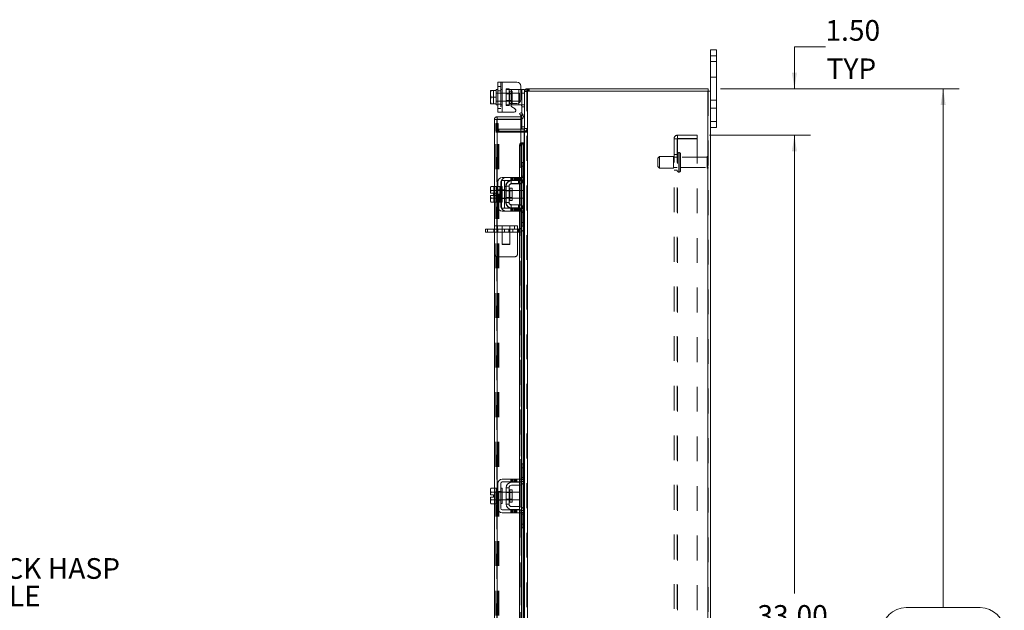
# Model space of a CAD drawing. Units: inches. Extents: x 0.4 to 16.6, y 0.2 to 10.8.
# Drawn here: x 7.3 to 11.2, y 6 to 8.4 of the extents above; entities that cross this region are included whole.
import ezdxf

# ---------------------------------------------------------------- set-up
doc = ezdxf.new("R2010")
doc.units = ezdxf.units.IN
doc.header["$MEASUREMENT"] = 0
doc.linetypes.add('HIDDEN', pattern=[0.075, 0.05, -0.025])
doc.styles.add('SLDTEXTSTYLE0', font='TXT', dxfattribs={"width": 0.7})
doc.dimstyles.new('SLDDIMSTYLE1', dxfattribs={"dimtxt": 0.088867, "dimasz": 0.065, "dimexe": 0, "dimexo": 0.0625, "dimgap": 0.022217, "dimtad": 0, "dimtih": 1, "dimtoh": 1, "dimlfac": 8, "dimrnd": 1e-09, "dimzin": 4, "dimdsep": 46, "dimtxsty": 'SLDTEXTSTYLE0', "dimsah": 1, "dimcen": 0.09, "dimadec": 0, "dimazin": 1, "dimtfac": 1, "dimtmove": 0, "dimatfit": 0, "dimfxl": 1, "dimfrac": 2, "dimtolj": 1, "dimtzin": 12, "dimarcsym": 0})
doc.dimstyles.new('SLDDIMSTYLE4', dxfattribs={"dimtxt": 0.088867, "dimasz": 0.065, "dimexe": 0, "dimexo": 0.0625, "dimgap": 0.022217, "dimtad": 0, "dimtih": 1, "dimtoh": 1, "dimlfac": 8, "dimrnd": 1e-09, "dimzin": 4, "dimdsep": 46, "dimtxsty": 'SLDTEXTSTYLE0', "dimsah": 1, "dimcen": 0.09, "dimadec": 0, "dimazin": 1, "dimtfac": 1, "dimtofl": 0, "dimtmove": 0, "dimatfit": 3, "dimfxl": 1, "dimfrac": 2, "dimtolj": 1, "dimtzin": 12, "dimarcsym": 0})

# ---------------------------------------------------------------- blocks, each defined once
blk = doc.blocks.new('SW_NOTE_4')
at = {"color": 0, "linetype": 'Continuous', "lineweight": 0, "attachment_point": 1, "style": 'SLDTEXTSTYLE0'}
for s, insert, char_height in [('PADLOCK HASP', (0.0221, 0.0359), 0.083333), ('& STAPLE', (0.0221, -0.0752), 0.08333)]:
    blk.add_mtext(s, dxfattribs=dict(at, insert=insert, char_height=char_height))
blk = doc.blocks.new('_D_15')
at = {"color": 7, "linetype": 'Continuous', "lineweight": 0}
for p, q in [((10.0443, 7.8947), (10.4514, 7.8947)), ((10.3864, 7.8947), (10.3864, 6.0473)), ((10.3864, 3.7697), (10.3864, 5.7378)), ((10.0443, 3.7697), (10.4514, 3.7697))]:
    blk.add_line(p, q, dxfattribs=at)
for points in [[(10.3864, 7.8947), (10.3764, 7.8297), (10.3964, 7.8297)], [(10.3864, 3.7697), (10.3964, 3.8347), (10.3764, 3.8347)]]:
    blk.add_solid(points, dxfattribs=at)
at = {"color": 7, "linetype": 'Continuous', "lineweight": 0, "char_height": 0.08333, "attachment_point": 1, "style": 'SLDTEXTSTYLE0'}
for s, insert in [('33.00', (10.2371, 6)), ('BACK PANEL', (10.0474, 5.8452))]:
    blk.add_mtext(s, dxfattribs=dict(at, insert=insert))
blk = doc.blocks.new('_D_16')
at = {"color": 7, "linetype": 'Continuous', "lineweight": 0}
for p, q in [((10.5114, 8.2516), (10.3864, 8.2516)), ((10.3864, 8.2516), (10.3864, 8.0822)), ((10.0886, 8.0822), (10.4514, 8.0822)), ((10.0443, 7.8947), (10.4514, 7.8947)), ((10.3864, 7.8947), (10.3864, 7.7697))]:
    blk.add_line(p, q, dxfattribs=at)
for points in [[(10.3864, 8.0822), (10.3964, 8.1472), (10.3764, 8.1472)], [(10.3864, 7.8947), (10.3764, 7.8297), (10.3964, 7.8297)]]:
    blk.add_solid(points, dxfattribs=at)
at = {"color": 7, "linetype": 'Continuous', "lineweight": 0, "char_height": 0.08333, "attachment_point": 1, "style": 'SLDTEXTSTYLE0'}
for s, insert in [('1.50', (10.5114, 8.359)), ('TYP', (10.516, 8.2042))]:
    blk.add_mtext(s, dxfattribs=dict(at, insert=insert))
blk = doc.blocks.new('_D_17')
at = {"color": 7, "linetype": 'Continuous', "lineweight": 0}
for p, q in [((10.0886, 8.0822), (11.0514, 8.0822)), ((10.9864, 8.0822), (10.9864, 5.99)), ((10.8371, 5.99), (11.1357, 5.99)), ((11.1357, 5.7951), (10.8371, 5.7951)), ((10.9864, 3.5822), (10.9864, 5.7951)), ((10.0886, 3.5822), (11.0514, 3.5822))]:
    blk.add_line(p, q, dxfattribs=at)
for centre, start, end in [((10.8371, 5.8926), 90, 270), ((11.1357, 5.8926), 270, 90)]:
    blk.add_arc(centre, 0.0975, start, end, dxfattribs=at)
for points in [[(10.9864, 8.0822), (10.9764, 8.0172), (10.9964, 8.0172)], [(10.9864, 3.5822), (10.9964, 3.6472), (10.9764, 3.6472)]]:
    blk.add_solid(points, dxfattribs=at)
at = {"color": 7, "linetype": 'Continuous', "lineweight": 0, "insert": (10.8371, 5.9226), "char_height": 0.08333, "attachment_point": 1, "style": 'SLDTEXTSTYLE0'}
blk.add_mtext('36.00', dxfattribs=at)

msp = doc.modelspace()

# ---------------------------------------------------------------- linework, layer by layer
at = {"color": 7, "linetype": 'Continuous', "lineweight": 15}
for p, q in [((10.0479, 8.2147), (10.0479, 8.2385)), ((10.0479, 8.2385), (10.0714, 8.2385)), ((10.0714, 8.2385), (10.0714, 8.2147)), ((10.0714, 8.2147), (10.0479, 8.2147)), ((10.0479, 8.0729), (10.0479, 8.2147)), ((10.0714, 7.9497), (10.0714, 8.2147)), ((9.1898, 7.9873), (9.1898, 8.1086)), ((9.1898, 8.1086), (9.2079, 8.1086)), ((9.2079, 8.1086), (9.2079, 7.9873)), ((9.2079, 8.1086), (9.2667, 8.1086)), ((9.1622, 8.0753), (9.1598, 8.0628)), ((9.16, 8.0753), (9.1598, 8.0749)), ((9.1598, 8.0749), (9.1598, 8.0628)), ((9.16, 8.0753), (9.1622, 8.0753)), ((9.1835, 8.0753), (9.1622, 8.0753)), ((9.1622, 8.0753), (9.1622, 8.0753)), ((9.1622, 8.0753), (9.1835, 8.0753)), ((9.1898, 8.0792), (9.1835, 8.0792)), ((9.1835, 8.0792), (9.1835, 8.0753)), ((9.1835, 8.0747), (9.1835, 8.0753)), ((9.1835, 8.0753), (9.1835, 8.0753)), ((9.1835, 8.0747), (9.1835, 8.0212)), ((9.2823, 8.0929), (9.2823, 8.0382)), ((9.2823, 8.0792), (9.286, 8.0792)), ((9.286, 8.0642), (9.286, 8.0792)), ((9.286, 8.0792), (9.2979, 8.0792)), ((9.2979, 8.0642), (9.286, 8.0642)), ((9.286, 7.986), (9.286, 8.0642)), ((9.2979, 8.0792), (9.2979, 8.0729)), ((9.2979, 8.0729), (9.2979, 7.7835)), ((9.2979, 8.0729), (9.3089, 8.0729)), ((9.3073, 8.0729), (9.3073, 8.0822)), ((9.3073, 8.0822), (10.0386, 8.0822)), ((10.037, 8.0729), (9.3089, 8.0729)), ((9.3089, 8.0729), (9.3089, 3.5916)), ((10.037, 8.0729), (10.037, 3.5916)), ((10.037, 8.0729), (10.0479, 8.0729)), ((10.0386, 8.0729), (10.0386, 8.0822)), ((10.0479, 8.0729), (10.0479, 3.5916)), ((9.1598, 8.0604), (9.1598, 8.0628)), ((9.1598, 8.0604), (9.1622, 8.0479)), ((9.1598, 8.0604), (9.1598, 8.0355)), ((9.1622, 8.0479), (9.1598, 8.0355)), ((9.1598, 8.033), (9.1598, 8.0355)), ((9.1598, 8.033), (9.1622, 8.0206)), ((9.1598, 8.033), (9.1598, 8.021)), ((9.1622, 8.0479), (9.1835, 8.0479)), ((9.1835, 8.0479), (9.1835, 8.0485)), ((9.1835, 8.0474), (9.1835, 8.0479)), ((9.2748, 8.0167), (9.2748, 8.0248)), ((9.16, 8.0206), (9.1598, 8.021)), ((9.1622, 8.0206), (9.16, 8.0206)), ((9.1622, 8.0206), (9.1835, 8.0206)), ((9.1622, 8.0206), (9.1622, 8.0206)), ((9.1835, 8.0206), (9.1622, 8.0206)), ((9.1835, 8.0206), (9.1835, 8.0212)), ((9.1835, 8.0206), (9.1835, 8.0206)), ((9.1835, 8.0206), (9.1835, 8.0167)), ((9.1835, 8.0167), (9.1898, 8.0167)), ((9.2079, 7.9873), (9.1898, 7.9873)), ((9.2079, 7.9873), (9.2553, 7.9873)), ((9.2454, 8.0167), (9.2429, 8.0167)), ((9.2454, 8.0208), (9.2454, 8.0167)), ((9.2454, 8.0167), (9.2748, 8.0167)), ((9.2591, 8.0013), (9.2465, 8.0086)), ((9.2503, 8.0226), (9.2667, 8.0226)), ((9.2832, 8.0167), (9.2748, 8.0167)), ((9.2776, 7.982), (9.2857, 7.9867)), ((9.2857, 7.9867), (9.2918, 7.9761)), ((9.1854, 7.958), (9.176, 7.958)), ((9.176, 7.688), (9.176, 7.958)), ((9.187, 7.969), (9.187, 7.9596)), ((9.187, 7.969), (9.2823, 7.969)), ((9.187, 7.9596), (9.2823, 7.9596)), ((9.2823, 7.9579), (9.187, 7.9579)), ((9.187, 7.9579), (9.187, 7.6877)), ((9.2837, 7.9714), (9.2776, 7.982)), ((9.2823, 7.9596), (9.2823, 7.969)), ((9.2823, 7.9579), (9.2823, 7.8641)), ((9.2838, 7.9712), (9.2837, 7.9714)), ((9.2919, 7.9759), (9.2838, 7.9712)), ((9.286, 7.9209), (9.286, 7.9603)), ((9.2918, 7.9761), (9.2919, 7.9759)), ((10.0479, 7.9497), (10.0714, 7.9497)), ((10.0714, 7.9497), (10.0714, 7.926)), ((9.2963, 7.9197), (9.2823, 7.9197)), ((9.2963, 7.9104), (9.2823, 7.9104)), ((9.2823, 7.9064), (9.2963, 7.9064)), ((9.2979, 7.9209), (9.286, 7.9209)), ((9.2963, 7.9197), (9.2963, 7.9104)), ((9.2963, 7.9104), (9.2979, 7.9105)), ((9.2979, 7.9064), (9.2963, 7.9064)), ((9.2963, 7.9064), (9.2963, 7.7852)), ((10.0714, 7.926), (10.0479, 7.926)), ((9.2857, 7.8516), (9.2776, 7.8516)), ((9.2776, 7.8516), (9.2776, 7.7246)), ((9.2838, 7.8641), (9.2823, 7.8641)), ((9.2823, 7.8641), (9.2823, 7.8637)), ((9.2837, 7.8641), (9.2838, 7.8641)), ((9.2838, 7.8641), (9.2919, 7.8641)), ((9.2857, 7.8516), (9.2857, 7.7198)), ((9.2919, 7.8641), (9.2918, 7.8641)), ((9.2918, 7.8641), (9.2918, 7.7852)), ((9.2919, 7.8641), (9.2933, 7.8641)), ((9.2933, 7.7852), (9.2933, 7.8641)), ((9.286, 7.7852), (9.2979, 7.7852)), ((9.286, 7.7702), (9.286, 7.7852)), ((9.286, 7.7227), (9.286, 7.7702)), ((9.2979, 7.7702), (9.286, 7.7702)), ((9.2979, 7.7835), (9.2979, 7.7702)), ((9.2979, 7.7227), (9.2979, 7.7702)), ((9.2667, 7.7246), (9.2079, 7.7246)), ((9.2079, 7.7127), (9.2667, 7.7127)), ((9.2454, 7.7115), (9.2748, 7.7115)), ((9.2667, 7.7127), (9.2667, 7.7246)), ((9.2667, 7.7246), (9.2823, 7.7246)), ((9.2823, 7.7127), (9.2667, 7.7127)), ((9.2776, 7.7127), (9.2776, 7.7118)), ((9.2823, 7.7246), (9.2823, 7.7127)), ((9.2918, 7.707), (9.2918, 7.6059)), ((9.2933, 7.6042), (9.2933, 7.7088)), ((9.2963, 7.7142), (9.2963, 7.5987)), ((9.2979, 7.7227), (9.2979, 7.5902)), ((9.1622, 7.688), (9.1598, 7.6839)), ((9.1622, 7.688), (9.1598, 7.6809)), ((9.1598, 7.6839), (9.1598, 7.6809)), ((9.1598, 7.6794), (9.1598, 7.6809)), ((9.1598, 7.6794), (9.1598, 7.6612)), ((9.1598, 7.6794), (9.1622, 7.6723)), ((9.1622, 7.6722), (9.16, 7.6612)), ((9.1835, 7.688), (9.1622, 7.688)), ((9.1622, 7.6723), (9.1835, 7.6723)), ((9.1622, 7.6722), (9.1622, 7.6723)), ((9.1835, 7.6722), (9.1622, 7.6722)), ((9.1835, 7.6877), (9.1835, 7.688)), ((9.1898, 7.6877), (9.1835, 7.6877)), ((9.1835, 7.6877), (9.1835, 7.6726)), ((9.1835, 7.6723), (9.1835, 7.6726)), ((9.1835, 7.6722), (9.1835, 7.6723)), ((9.1835, 7.6716), (9.1835, 7.6722)), ((9.1835, 7.6716), (9.1835, 7.6413)), ((9.1898, 7.7065), (9.1898, 7.6065)), ((9.2017, 7.6065), (9.2017, 7.7065)), ((9.2079, 7.6877), (9.2017, 7.6877)), ((9.2079, 7.6877), (9.2079, 7.6252)), ((9.2235, 7.6721), (9.2079, 7.6721)), ((9.2235, 7.6896), (9.2235, 7.6234)), ((9.2354, 7.6896), (9.2235, 7.6896)), ((9.2354, 7.6234), (9.2354, 7.6896)), ((9.2475, 7.6814), (9.2379, 7.6814)), ((9.2379, 7.6814), (9.2379, 7.6315)), ((9.2748, 7.6996), (9.2454, 7.6996)), ((9.2475, 7.6315), (9.2475, 7.6814)), ((9.2773, 7.6721), (9.2475, 7.6721)), ((9.2773, 7.6409), (9.2773, 7.6721)), ((9.2776, 7.6998), (9.2776, 7.6132)), ((9.2857, 7.7023), (9.2857, 7.6106)), ((9.1598, 7.6612), (9.16, 7.6612)), ((9.1598, 7.6518), (9.1598, 7.6335)), ((9.16, 7.6518), (9.1598, 7.6518)), ((9.1622, 7.6407), (9.1598, 7.6335)), ((9.1598, 7.6321), (9.1598, 7.6335)), ((9.1598, 7.6321), (9.1622, 7.6249)), ((9.1598, 7.6321), (9.1598, 7.6291)), ((9.1598, 7.6291), (9.1622, 7.6249)), ((9.16, 7.6612), (9.1724, 7.6612)), ((9.16, 7.6518), (9.1622, 7.6407)), ((9.1724, 7.6518), (9.16, 7.6518)), ((9.1622, 7.6407), (9.1835, 7.6407)), ((9.1835, 7.6407), (9.1622, 7.6407)), ((9.1622, 7.6407), (9.1622, 7.6407)), ((9.1724, 7.6612), (9.1724, 7.6518)), ((9.1835, 7.6407), (9.1835, 7.6413)), ((9.1835, 7.6407), (9.1835, 7.6407)), ((9.1835, 7.6404), (9.1835, 7.6407)), ((9.1835, 7.6407), (9.1835, 7.6252)), ((9.2079, 7.6409), (9.2235, 7.6409)), ((9.2379, 7.6315), (9.2475, 7.6315)), ((9.2475, 7.6409), (9.2773, 7.6409)), ((9.1622, 7.6249), (9.1835, 7.6249)), ((9.176, 6.4719), (9.176, 7.6249)), ((9.1835, 7.6252), (9.1898, 7.6252)), ((9.1835, 7.6249), (9.1835, 7.6252)), ((9.187, 7.6252), (9.187, 6.4716)), ((9.2017, 7.6252), (9.2079, 7.6252)), ((9.2667, 7.6002), (9.2079, 7.6002)), ((9.2079, 7.5884), (9.2667, 7.5884)), ((9.2235, 7.6234), (9.2354, 7.6234)), ((9.2454, 7.6134), (9.2748, 7.6134)), ((9.2454, 7.6015), (9.2748, 7.6015)), ((9.2667, 7.5884), (9.2667, 7.6002)), ((9.2667, 7.6002), (9.2823, 7.6002)), ((9.2823, 7.5884), (9.2667, 7.5884)), ((9.2776, 7.6011), (9.2776, 7.6002)), ((9.2776, 7.5884), (9.2776, 6.5084)), ((9.2823, 7.6002), (9.2823, 7.5884)), ((9.2857, 7.5932), (9.2857, 6.5036)), ((9.286, 7.5427), (9.286, 7.5902)), ((9.2979, 7.5427), (9.2979, 7.5902)), ((9.1398, 7.5034), (9.1398, 7.5165)), ((9.1398, 7.5165), (9.1477, 7.5165)), ((9.1477, 7.5165), (9.1477, 7.5034)), ((9.176, 7.5165), (9.1477, 7.5165)), ((9.286, 7.5427), (9.2979, 7.5427)), ((9.286, 7.5277), (9.286, 7.5427)), ((9.2979, 7.5277), (9.286, 7.5277)), ((9.2918, 7.5277), (9.2918, 6.5691)), ((9.2933, 6.5691), (9.2933, 7.5277)), ((9.2963, 7.5277), (9.2963, 6.5691)), ((9.2979, 7.5427), (9.2979, 7.5295)), ((9.2979, 7.5295), (9.2979, 6.5673)), ((9.1477, 7.5034), (9.1398, 7.5034)), ((9.176, 7.5034), (9.1477, 7.5034)), ((9.286, 6.5541), (9.286, 6.5691)), ((9.286, 6.5691), (9.2979, 6.5691)), ((9.2979, 6.5673), (9.2979, 6.5541)), ((9.286, 6.5066), (9.286, 6.5541)), ((9.2979, 6.5541), (9.286, 6.5541)), ((9.2979, 6.5066), (9.2979, 6.5541)), ((9.1898, 6.4903), (9.1898, 6.3903)), ((9.2017, 6.3903), (9.2017, 6.4903)), ((9.2667, 6.5084), (9.2079, 6.5084)), ((9.2079, 6.4966), (9.2667, 6.4966)), ((9.2454, 6.4953), (9.2748, 6.4953)), ((9.2748, 6.4834), (9.2454, 6.4834)), ((9.2667, 6.4966), (9.2667, 6.5084)), ((9.2667, 6.5084), (9.2823, 6.5084)), ((9.2823, 6.4966), (9.2667, 6.4966)), ((9.2776, 6.4966), (9.2776, 6.4957)), ((9.2776, 6.4836), (9.2776, 6.397)), ((9.2823, 6.5084), (9.2823, 6.4966)), ((9.2857, 6.4861), (9.2857, 6.3945)), ((9.2918, 6.4909), (9.2918, 6.3897)), ((9.2933, 6.388), (9.2933, 6.4926)), ((9.2963, 6.498), (9.2963, 6.3826)), ((9.2979, 6.5066), (9.2979, 6.3741)), ((9.1622, 6.4719), (9.1598, 6.4677)), ((9.1622, 6.4719), (9.1598, 6.4647)), ((9.1598, 6.4677), (9.1598, 6.4647)), ((9.1598, 6.4633), (9.1598, 6.4647)), ((9.1598, 6.4633), (9.1598, 6.445)), ((9.1598, 6.4633), (9.1622, 6.4561)), ((9.1598, 6.445), (9.16, 6.445)), ((9.1598, 6.4356), (9.1598, 6.4173)), ((9.16, 6.4356), (9.1598, 6.4356)), ((9.1622, 6.4561), (9.16, 6.445)), ((9.16, 6.445), (9.1724, 6.445)), ((9.16, 6.4356), (9.1622, 6.4245)), ((9.1724, 6.4356), (9.16, 6.4356)), ((9.1835, 6.4719), (9.1622, 6.4719)), ((9.1622, 6.4561), (9.1835, 6.4561)), ((9.1835, 6.4561), (9.1622, 6.4561)), ((9.1622, 6.4561), (9.1622, 6.4561)), ((9.1724, 6.445), (9.1724, 6.4356)), ((9.1835, 6.4716), (9.1835, 6.4719)), ((9.1898, 6.4716), (9.1835, 6.4716)), ((9.1835, 6.4716), (9.1835, 6.4091)), ((9.1835, 6.4561), (9.1835, 6.4564)), ((9.1835, 6.4561), (9.1835, 6.4561)), ((9.1835, 6.4554), (9.1835, 6.4561)), ((9.2079, 6.4716), (9.2017, 6.4716)), ((9.2079, 6.4716), (9.2079, 6.4091)), ((9.2235, 6.4559), (9.2079, 6.4559)), ((9.2235, 6.4734), (9.2235, 6.4072)), ((9.2354, 6.4734), (9.2235, 6.4734)), ((9.2354, 6.4072), (9.2354, 6.4734)), ((9.2475, 6.4652), (9.2379, 6.4652)), ((9.2379, 6.4652), (9.2379, 6.4154)), ((9.2475, 6.4154), (9.2475, 6.4652)), ((9.2773, 6.4559), (9.2475, 6.4559)), ((9.2773, 6.4247), (9.2773, 6.4559)), ((9.1622, 6.4245), (9.1598, 6.4173)), ((9.1598, 6.4159), (9.1598, 6.4173)), ((9.1598, 6.4159), (9.1622, 6.4087)), ((9.1598, 6.4159), (9.1598, 6.4129)), ((9.1598, 6.4129), (9.1622, 6.4087)), ((9.1622, 6.4245), (9.1835, 6.4245)), ((9.1835, 6.4245), (9.1622, 6.4245)), ((9.1622, 6.4245), (9.1622, 6.4245)), ((9.1622, 6.4087), (9.1835, 6.4087)), ((9.176, 5.9077), (9.176, 6.4087)), ((9.1835, 6.4245), (9.1835, 6.4252)), ((9.1835, 6.4245), (9.1835, 6.4245)), ((9.1835, 6.4242), (9.1835, 6.4245)), ((9.1835, 6.4091), (9.1898, 6.4091)), ((9.1835, 6.4087), (9.1835, 6.4091)), ((9.187, 6.4091), (9.187, 5.9103)), ((9.2017, 6.4091), (9.2079, 6.4091)), ((9.2079, 6.4247), (9.2235, 6.4247)), ((9.2235, 6.4072), (9.2354, 6.4072)), ((9.2379, 6.4154), (9.2475, 6.4154)), ((9.2454, 6.3972), (9.2748, 6.3972)), ((9.2475, 6.4247), (9.2773, 6.4247)), ((9.2667, 6.3841), (9.2079, 6.3841)), ((9.2079, 6.3722), (9.2667, 6.3722)), ((9.2454, 6.3853), (9.2748, 6.3853)), ((9.2667, 6.3722), (9.2667, 6.3841)), ((9.2667, 6.3841), (9.2823, 6.3841)), ((9.2823, 6.3722), (9.2667, 6.3722)), ((9.2776, 6.385), (9.2776, 6.3841)), ((9.2776, 6.3722), (9.2776, 5.9104)), ((9.2823, 6.3841), (9.2823, 6.3722)), ((9.2857, 6.377), (9.2857, 5.9104)), ((9.286, 6.3266), (9.286, 6.3741)), ((9.2979, 6.3266), (9.2979, 6.3741)), ((9.286, 6.3266), (9.2979, 6.3266)), ((9.286, 6.3116), (9.286, 6.3266)), ((9.2979, 6.3266), (9.2979, 6.3133)), ((9.2979, 6.3116), (9.286, 6.3116)), ((9.2918, 6.3116), (9.2918, 5.9104)), ((9.2933, 5.9104), (9.2933, 6.3116)), ((9.2963, 6.3116), (9.2963, 5.9104)), ((9.2979, 6.3133), (9.2979, 5.3511))]:
    msp.add_line(p, q, dxfattribs=at)
at = {"color": 7, "linetype": 'HIDDEN', "lineweight": 0}
for p, q in [((10.0479, 8.2147), (10.0714, 8.2147)), ((10.0714, 8.1916), (10.0479, 8.1916)), ((9.2017, 8.1086), (9.2017, 7.9873)), ((9.2079, 7.9873), (9.2079, 8.1086)), ((9.2079, 8.0792), (9.2079, 8.1086)), ((10.0479, 8.1291), (10.0714, 8.1291)), ((9.16, 8.0753), (9.1724, 8.0753)), ((9.1724, 8.0753), (9.1724, 8.0206)), ((9.1898, 8.0642), (9.1835, 8.0642)), ((9.2017, 8.0907), (9.1898, 8.0907)), ((9.1898, 8.0731), (9.2017, 8.0731)), ((9.2079, 8.0792), (9.2017, 8.0792)), ((9.2079, 8.0642), (9.2017, 8.0642)), ((9.2079, 8.0792), (9.2079, 8.0167)), ((9.2235, 8.0811), (9.2235, 8.0792)), ((9.2235, 8.0811), (9.2354, 8.0811)), ((9.2235, 8.0167), (9.2235, 8.0792)), ((9.2235, 8.0792), (9.2454, 8.0792)), ((9.2354, 8.0811), (9.2354, 8.0792)), ((9.2354, 8.0792), (9.2354, 8.0167)), ((9.2475, 8.0729), (9.2379, 8.0729)), ((9.2379, 8.0729), (9.2379, 8.023)), ((9.2454, 8.0792), (9.2748, 8.0792)), ((9.2454, 8.0167), (9.2454, 8.0792)), ((9.2454, 8.0792), (9.2454, 8.0208)), ((9.2475, 8.023), (9.2475, 8.0729)), ((9.2748, 8.0792), (9.2823, 8.0792)), ((9.2748, 8.0792), (9.2748, 8.0167)), ((9.2748, 8.0248), (9.2748, 8.0792)), ((9.286, 8.0642), (9.2979, 8.0642)), ((9.298, 8.0729), (9.2979, 8.0713)), ((9.3073, 8.0713), (9.2979, 8.0713)), ((9.3089, 8.0822), (9.3073, 8.0821)), ((9.3073, 3.5916), (9.3073, 8.0729)), ((9.3089, 8.0729), (9.3089, 8.0822)), ((9.3089, 8.0729), (9.3089, 3.5916)), ((9.3135, 8.0729), (9.3135, 8.0822)), ((9.3159, 8.0729), (9.3159, 8.0822)), ((10.037, 3.5916), (10.037, 8.0729)), ((10.0386, 8.0729), (10.0386, 3.5916)), ((9.2773, 8.0636), (9.1835, 8.0636)), ((9.1835, 8.0323), (9.2773, 8.0323)), ((9.1835, 8.0317), (9.1898, 8.0317)), ((9.2017, 8.0317), (9.2079, 8.0317)), ((9.2475, 8.0613), (9.2235, 8.0613)), ((9.2235, 8.0346), (9.2475, 8.0346)), ((9.2773, 8.0323), (9.2773, 8.0636)), ((10.0714, 8.0354), (10.0479, 8.0354)), ((9.1898, 8.0205), (9.2017, 8.0205)), ((9.1898, 8.0029), (9.2017, 8.0029)), ((9.2017, 8.0167), (9.2079, 8.0167)), ((9.2079, 7.9873), (9.2079, 8.0167)), ((9.2429, 8.0167), (9.2235, 8.0167)), ((9.2235, 8.0148), (9.2235, 8.0167)), ((9.2354, 8.0148), (9.2235, 8.0148)), ((9.2354, 8.0148), (9.2354, 8.0167)), ((9.2379, 8.023), (9.2475, 8.023)), ((9.2967, 8.0167), (9.2832, 8.0167)), ((9.286, 8.0092), (9.2979, 8.0092)), ((9.286, 7.9603), (9.286, 7.986)), ((10.0479, 8.0041), (10.0714, 8.0041)), ((9.1854, 3.7064), (9.1854, 7.958)), ((9.187, 7.9579), (9.187, 3.7066)), ((9.2838, 7.9712), (9.2919, 7.9759)), ((10.0714, 7.9497), (10.0479, 7.9497)), ((9.1823, 7.926), (9.1823, 7.9416)), ((9.1823, 7.9416), (9.1916, 7.9416)), ((9.1823, 7.9104), (9.1823, 7.926)), ((9.1916, 7.926), (9.1823, 7.926)), ((9.1916, 7.9213), (9.1823, 7.9213)), ((9.1916, 7.9104), (9.1823, 7.9104)), ((9.1823, 7.9064), (9.1916, 7.9064)), ((9.1823, 3.758), (9.1823, 7.9064)), ((9.1916, 7.9416), (9.1916, 7.926)), ((9.1916, 7.9104), (9.1916, 7.926)), ((9.1916, 3.758), (9.1916, 7.9064)), ((9.1932, 7.9064), (9.1916, 7.9064)), ((9.2823, 7.9197), (9.1932, 7.9197)), ((9.1932, 7.9197), (9.1932, 7.9104)), ((9.2823, 7.9104), (9.1932, 7.9104)), ((9.1932, 3.758), (9.1932, 7.9064)), ((9.1932, 7.9064), (9.2823, 7.9064)), ((9.2979, 7.9284), (9.286, 7.9284)), ((9.2963, 7.9197), (9.2963, 7.9104)), ((9.2963, 3.758), (9.2963, 7.9064)), ((9.2979, 7.9213), (9.3073, 7.9213)), ((9.2979, 7.9209), (9.2979, 7.9209)), ((9.2979, 7.9111), (9.3073, 7.9111)), ((9.2979, 7.9064), (9.3073, 7.9064)), ((9.9006, 7.8801), (9.9152, 7.8801)), ((9.9006, 3.7844), (9.9006, 7.8801)), ((9.9136, 3.7844), (9.9136, 7.8801)), ((9.9152, 7.8817), (9.9152, 7.8947)), ((9.9943, 7.8947), (9.9152, 7.8947)), ((9.9943, 7.8817), (9.9152, 7.8817)), ((9.9152, 7.8801), (9.9152, 3.7844)), ((9.9152, 7.8801), (9.9943, 7.8801)), ((9.9943, 7.8947), (9.9943, 7.8817)), ((9.9943, 7.8801), (9.9943, 3.7844)), ((9.2776, 7.8516), (9.2857, 7.8516)), ((9.2823, 7.8641), (9.2823, 7.7246)), ((9.2823, 7.8637), (9.2823, 7.7246)), ((9.2837, 3.8003), (9.2837, 7.8641)), ((9.2839, 3.8003), (9.2839, 7.8641)), ((9.2918, 3.8003), (9.2918, 7.8641)), ((9.8417, 7.8088), (9.8355, 7.8025)), ((9.8355, 7.7682), (9.8355, 7.8025)), ((9.8417, 7.7619), (9.8417, 7.8088)), ((9.898, 7.8088), (9.8417, 7.8088)), ((9.898, 7.7619), (9.898, 7.8088)), ((9.9136, 7.806), (9.898, 7.806)), ((9.9136, 7.8166), (9.9006, 7.8166)), ((9.9198, 7.7464), (9.9198, 7.8244)), ((9.9198, 7.7463), (9.9198, 7.8244)), ((9.921, 7.8244), (9.9198, 7.8244)), ((9.921, 7.7464), (9.921, 7.8244)), ((9.921, 7.7463), (9.921, 7.8244)), ((9.9272, 7.7525), (9.9272, 7.8182)), ((10.0341, 7.806), (9.9272, 7.806)), ((10.0341, 7.7647), (10.0341, 7.806)), ((10.0372, 7.7616), (10.0372, 7.8091)), ((9.2848, 7.7302), (9.2848, 7.7852)), ((9.286, 7.7852), (9.2848, 7.7852)), ((9.2979, 7.7702), (9.2848, 7.7702)), ((9.2918, 7.7852), (9.2918, 7.707)), ((9.2933, 7.7088), (9.2933, 7.7852)), ((9.2963, 7.7852), (9.2963, 7.7142)), ((9.8355, 7.7682), (9.8417, 7.7619)), ((9.8417, 7.7619), (9.898, 7.7619)), ((9.898, 7.7647), (9.9136, 7.7647)), ((9.9006, 7.7541), (9.9136, 7.7541)), ((9.9272, 7.7647), (10.0341, 7.7647)), ((9.2428, 7.7246), (9.2428, 7.7127)), ((9.2442, 7.6984), (9.2442, 7.7115)), ((9.2442, 7.7115), (9.2454, 7.7115)), ((9.2465, 7.7246), (9.2465, 7.7127)), ((9.2503, 7.7127), (9.2503, 7.7246)), ((9.2553, 7.7246), (9.2553, 7.7127)), ((9.2572, 7.7246), (9.2572, 7.7127)), ((9.2591, 7.7127), (9.2591, 7.7246)), ((9.2609, 7.7246), (9.2609, 7.7127)), ((9.2628, 7.7127), (9.2628, 7.7246)), ((9.2647, 7.7246), (9.2647, 7.7127)), ((9.2667, 7.7246), (9.2667, 7.7127)), ((9.2698, 7.7246), (9.2698, 7.7127)), ((9.2735, 7.7127), (9.2735, 7.7246)), ((9.2736, 7.6984), (9.2736, 7.7115)), ((9.2773, 7.7127), (9.2773, 7.7246)), ((9.2776, 7.7246), (9.2776, 7.7127)), ((9.2776, 7.7118), (9.2776, 7.6998)), ((9.2811, 7.7127), (9.2811, 7.7246)), ((9.2917, 7.7065), (9.282, 7.7152)), ((9.2823, 7.7246), (9.2967, 7.7246)), ((9.2967, 7.7127), (9.2823, 7.7127)), ((9.2823, 7.7127), (9.2823, 7.6002)), ((9.2832, 7.7152), (9.2967, 7.7152)), ((9.2979, 7.7302), (9.2848, 7.7302)), ((9.2848, 7.7227), (9.2848, 7.7302)), ((9.286, 7.7227), (9.2848, 7.7227)), ((9.2857, 7.7198), (9.2857, 7.7023)), ((9.2979, 7.7302), (9.286, 7.7302)), ((9.2979, 7.7227), (9.286, 7.7227)), ((9.2967, 7.7246), (9.2967, 7.7127)), ((9.9198, 7.7463), (9.921, 7.7463)), ((9.1766, 7.688), (9.1742, 7.6809)), ((9.1766, 7.688), (9.1742, 7.6839)), ((9.1742, 7.6839), (9.1742, 7.6809)), ((9.1742, 7.6794), (9.1742, 7.6809)), ((9.1742, 7.6794), (9.1742, 7.6612)), ((9.1742, 7.6794), (9.1766, 7.6723)), ((9.1766, 7.6722), (9.1744, 7.6612)), ((9.176, 7.6249), (9.176, 7.688)), ((9.1766, 7.6722), (9.1766, 7.6723)), ((9.1835, 7.688), (9.198, 7.688)), ((9.1898, 7.6727), (9.1835, 7.6727)), ((9.1835, 7.6723), (9.198, 7.6723)), ((9.198, 7.6722), (9.1835, 7.6722)), ((9.2079, 7.6721), (9.1835, 7.6721)), ((9.187, 7.6877), (9.187, 7.6252)), ((9.1898, 7.674), (9.2017, 7.674)), ((9.198, 7.6877), (9.198, 7.688)), ((9.198, 7.6877), (9.198, 7.6722)), ((9.2017, 7.6877), (9.198, 7.6877)), ((9.2017, 7.6727), (9.198, 7.6727)), ((9.198, 7.6723), (9.198, 7.6726)), ((9.198, 7.6722), (9.198, 7.6723)), ((9.198, 7.6716), (9.198, 7.6722)), ((9.198, 7.6716), (9.198, 7.6565)), ((9.2079, 7.6727), (9.2017, 7.6727)), ((9.2042, 7.6065), (9.2042, 7.7065)), ((9.2042, 7.674), (9.2161, 7.674)), ((9.2161, 7.7065), (9.2161, 7.6065)), ((9.2223, 7.6877), (9.2161, 7.6877)), ((9.2223, 7.6727), (9.2161, 7.6727)), ((9.2235, 7.6896), (9.2223, 7.6896)), ((9.2223, 7.6896), (9.2223, 7.6234)), ((9.2235, 7.6698), (9.2223, 7.6698)), ((9.2475, 7.6721), (9.2235, 7.6721)), ((9.2475, 7.6698), (9.2235, 7.6698)), ((9.2379, 7.6565), (9.2379, 7.6814)), ((9.2442, 7.6984), (9.2736, 7.6984)), ((9.2917, 7.6721), (9.2773, 7.6721)), ((9.2917, 7.6565), (9.2917, 7.6721)), ((9.1744, 7.6612), (9.1742, 7.6612)), ((9.1742, 7.6518), (9.1742, 7.6335)), ((9.1742, 7.6518), (9.1744, 7.6518)), ((9.1766, 7.6407), (9.1742, 7.6335)), ((9.1742, 7.6321), (9.1742, 7.6335)), ((9.1742, 7.6321), (9.1766, 7.6249)), ((9.1742, 7.6321), (9.1742, 7.6291)), ((9.1742, 7.6291), (9.1766, 7.6249)), ((9.1744, 7.6612), (9.1868, 7.6612)), ((9.1744, 7.6518), (9.1766, 7.6407)), ((9.1868, 7.6518), (9.1744, 7.6518)), ((9.1766, 7.6407), (9.1744, 7.6518)), ((9.1766, 7.6407), (9.1766, 7.6407)), ((9.1835, 7.6409), (9.2079, 7.6409)), ((9.1835, 7.6407), (9.198, 7.6407)), ((9.198, 7.6407), (9.1835, 7.6407)), ((9.1835, 7.6402), (9.1898, 7.6402)), ((9.1868, 7.6612), (9.1868, 7.6518)), ((9.1898, 7.6389), (9.2017, 7.6389)), ((9.198, 7.6565), (9.198, 7.6413)), ((9.198, 7.6407), (9.198, 7.6413)), ((9.198, 7.6407), (9.198, 7.6407)), ((9.198, 7.6404), (9.198, 7.6407)), ((9.198, 7.6404), (9.198, 7.6252)), ((9.198, 7.6402), (9.2017, 7.6402)), ((9.2017, 7.6402), (9.2079, 7.6402)), ((9.2042, 7.6389), (9.2161, 7.6389)), ((9.2161, 7.6402), (9.2223, 7.6402)), ((9.2223, 7.6432), (9.2235, 7.6432)), ((9.2235, 7.6432), (9.2475, 7.6432)), ((9.2235, 7.6409), (9.2475, 7.6409)), ((9.2773, 7.6409), (9.2917, 7.6409)), ((9.2917, 7.6409), (9.2917, 7.6565)), ((9.198, 7.6249), (9.1835, 7.6249)), ((9.198, 7.6249), (9.198, 7.6252)), ((9.198, 7.6252), (9.2017, 7.6252)), ((9.2161, 7.6252), (9.2223, 7.6252)), ((9.2235, 7.6234), (9.2223, 7.6234)), ((9.2428, 7.6002), (9.2428, 7.5884)), ((9.2442, 7.6146), (9.2442, 7.6015)), ((9.2442, 7.6146), (9.2736, 7.6146)), ((9.2442, 7.6015), (9.2454, 7.6015)), ((9.2465, 7.5884), (9.2465, 7.6002)), ((9.2503, 7.5884), (9.2503, 7.6002)), ((9.2553, 7.5884), (9.2553, 7.6002)), ((9.2572, 7.6002), (9.2572, 7.5884)), ((9.2591, 7.6002), (9.2591, 7.5884)), ((9.2609, 7.5884), (9.2609, 7.6002)), ((9.2628, 7.5884), (9.2628, 7.6002)), ((9.2647, 7.6002), (9.2647, 7.5884)), ((9.2667, 7.6002), (9.2667, 7.5884)), ((9.2698, 7.5884), (9.2698, 7.6002)), ((9.2735, 7.6002), (9.2735, 7.5884)), ((9.2736, 7.6146), (9.2736, 7.6015)), ((9.2773, 7.5884), (9.2773, 7.6002)), ((9.2776, 7.6132), (9.2776, 7.6011)), ((9.2776, 7.6002), (9.2776, 7.5884)), ((9.2811, 7.5884), (9.2811, 7.6002)), ((9.2917, 7.6064), (9.282, 7.5977)), ((9.2823, 7.6002), (9.2967, 7.6002)), ((9.2967, 7.5884), (9.2823, 7.5884)), ((9.2823, 7.5884), (9.2823, 6.5084)), ((9.2967, 7.5977), (9.2832, 7.5977)), ((9.286, 7.5902), (9.2848, 7.5902)), ((9.2848, 7.5827), (9.2848, 7.5902)), ((9.2857, 7.6106), (9.2857, 7.5932)), ((9.286, 7.5902), (9.2979, 7.5902)), ((9.2918, 7.6059), (9.2918, 7.5277)), ((9.2933, 7.5277), (9.2933, 7.6042)), ((9.2963, 7.5987), (9.2963, 7.5277)), ((9.2967, 7.6002), (9.2967, 7.5884)), ((9.2979, 7.5827), (9.2848, 7.5827)), ((9.2848, 7.5277), (9.2848, 7.5827)), ((9.286, 7.5827), (9.2979, 7.5827)), ((9.1477, 7.5034), (9.1477, 7.5165)), ((9.1732, 7.5165), (9.1732, 7.5034)), ((9.2698, 7.5296), (9.176, 7.5296)), ((9.176, 7.5165), (9.2698, 7.5165)), ((9.1885, 7.5165), (9.1885, 7.5296)), ((9.1897, 7.5165), (9.1897, 7.5034)), ((9.2073, 7.5296), (9.2073, 7.5165)), ((9.2073, 7.5165), (9.2073, 7.4559)), ((9.2076, 7.5034), (9.2076, 7.5165)), ((9.2163, 7.5034), (9.2163, 7.5165)), ((9.2343, 7.5165), (9.2343, 7.5034)), ((9.2385, 7.5165), (9.2385, 7.5296)), ((9.2385, 7.4559), (9.2385, 7.5165)), ((9.2507, 7.5034), (9.2507, 7.5165)), ((9.2573, 7.5296), (9.2573, 7.5165)), ((9.2698, 7.5296), (9.2698, 7.504)), ((9.2736, 7.5165), (9.2698, 7.5165)), ((9.2736, 7.5165), (9.2736, 7.5034)), ((9.286, 7.5277), (9.2848, 7.5277)), ((9.2698, 7.504), (9.176, 7.504)), ((9.2736, 7.5034), (9.176, 7.5034)), ((9.2698, 7.504), (9.2698, 7.4171)), ((9.2073, 7.4559), (9.2229, 7.4559)), ((9.2073, 7.4559), (9.2092, 7.454)), ((9.2229, 7.454), (9.2092, 7.454)), ((9.2229, 7.4559), (9.2385, 7.4559)), ((9.2366, 7.454), (9.2229, 7.454)), ((9.2366, 7.454), (9.2385, 7.4559)), ((9.2573, 7.4046), (9.1885, 7.4046)), ((9.2918, 6.5691), (9.2918, 6.4909)), ((9.2933, 6.4926), (9.2933, 6.5691)), ((9.2963, 6.5691), (9.2963, 6.498)), ((9.286, 6.5541), (9.2979, 6.5541)), ((9.2428, 6.5084), (9.2428, 6.4966)), ((9.2465, 6.5084), (9.2465, 6.4966)), ((9.2503, 6.5084), (9.2503, 6.4966)), ((9.2553, 6.5084), (9.2553, 6.4966)), ((9.2591, 6.4966), (9.2591, 6.5084)), ((9.2628, 6.4966), (9.2628, 6.5084)), ((9.2667, 6.4966), (9.2667, 6.5084)), ((9.2776, 6.5084), (9.2776, 6.4966)), ((9.2776, 6.4957), (9.2776, 6.4836)), ((9.2823, 6.4966), (9.2823, 6.3841)), ((9.2967, 6.4991), (9.2832, 6.4991)), ((9.2857, 6.5036), (9.2857, 6.4861)), ((9.286, 6.5141), (9.2979, 6.5141)), ((9.2979, 6.5066), (9.286, 6.5066)), ((9.1622, 6.4245), (9.16, 6.4356)), ((9.1622, 6.4561), (9.1622, 6.4561)), ((9.1622, 6.4561), (9.1622, 6.4561)), ((9.176, 6.4087), (9.176, 6.4719)), ((9.1898, 6.4566), (9.1835, 6.4566)), ((9.1835, 6.4561), (9.1835, 6.4561)), ((9.2079, 6.4559), (9.1835, 6.4559)), ((9.187, 6.4716), (9.187, 6.4091)), ((9.1898, 6.4579), (9.2017, 6.4579)), ((9.2079, 6.4566), (9.2017, 6.4566)), ((9.2475, 6.4559), (9.2235, 6.4559)), ((9.2475, 6.4536), (9.2235, 6.4536)), ((9.2379, 6.4652), (9.2379, 6.4154)), ((9.2379, 6.4403), (9.2379, 6.4652)), ((9.1622, 6.4245), (9.1622, 6.4245)), ((9.1622, 6.4245), (9.1622, 6.4245)), ((9.1835, 6.4247), (9.2079, 6.4247)), ((9.1835, 6.4245), (9.1835, 6.4245)), ((9.1835, 6.4241), (9.1898, 6.4241)), ((9.1898, 6.4227), (9.2017, 6.4227)), ((9.2017, 6.4241), (9.2079, 6.4241)), ((9.2235, 6.427), (9.2475, 6.427)), ((9.2235, 6.4247), (9.2475, 6.4247)), ((9.2776, 6.397), (9.2776, 6.385)), ((9.2428, 6.3841), (9.2428, 6.3722)), ((9.2465, 6.3722), (9.2465, 6.3841)), ((9.2503, 6.3841), (9.2503, 6.3722)), ((9.2553, 6.3722), (9.2553, 6.3841)), ((9.2591, 6.3841), (9.2591, 6.3722)), ((9.2628, 6.3722), (9.2628, 6.3841)), ((9.2667, 6.3722), (9.2667, 6.3841)), ((9.2776, 6.3841), (9.2776, 6.3722)), ((9.2823, 6.3722), (9.2823, 5.2923)), ((9.2832, 6.3816), (9.2967, 6.3816)), ((9.2857, 6.3945), (9.2857, 6.377)), ((9.286, 6.3741), (9.2979, 6.3741)), ((9.2979, 6.3666), (9.286, 6.3666)), ((9.2918, 6.3897), (9.2918, 6.3116)), ((9.2933, 6.3116), (9.2933, 6.388)), ((9.2963, 6.3826), (9.2963, 6.3116)), ((9.2979, 6.3266), (9.286, 6.3266))]:
    msp.add_line(p, q, dxfattribs=at)
at = {"color": 7, "linetype": 'Continuous', "lineweight": 15, "flags": 128}
for points in [[(9.2776, 7.8516), (9.2777, 7.854), (9.278, 7.8564), (9.2786, 7.8585), (9.2794, 7.8604), (9.2803, 7.8619), (9.2813, 7.8631), (9.2825, 7.8638), (9.2837, 7.8641)], [(9.2918, 7.8641), (9.2906, 7.8638), (9.2894, 7.8631), (9.2884, 7.8619), (9.2874, 7.8604), (9.2867, 7.8585), (9.2861, 7.8564), (9.2858, 7.854), (9.2857, 7.8516)]]:
    msp.add_lwpolyline(points, dxfattribs=at)
at = {"color": 7, "linetype": 'HIDDEN', "lineweight": 0, "flags": 128}
for points in [[(9.2823, 7.7143), (9.281, 7.7134), (9.2799, 7.7127)], [(9.2799, 7.6002), (9.281, 7.5996), (9.2823, 7.5986)], [(9.2823, 6.4982), (9.281, 6.4972), (9.2799, 6.4966)], [(9.2799, 6.3841), (9.281, 6.3834), (9.2823, 6.3824)]]:
    msp.add_lwpolyline(points, dxfattribs=at)
at = {"color": 7, "linetype": 'Continuous', "lineweight": 15}
for centre, radius, start, end in [((9.2667, 8.0929), 0.0156, 0, 90), ((9.3089, 8.0713), 0.011, 98.5245, 171.4755), ((9.2667, 8.0382), 0.0156, 270, 0), ((9.2503, 8.0151), 0.0075, 90, 240), ((9.2553, 7.9948), 0.0075, 270, 60), ((9.2823, 7.9706), 0.011, 270, 28.758), ((9.2823, 7.9706), 0.00162, 270, 21.5921), ((9.2963, 7.9213), 0.00163, 270, 0), ((9.2079, 7.7065), 0.0181, 90, 180), ((9.2079, 7.7065), 0.00625, 90, 180), ((9.2454, 7.6896), 0.0219, 90, 180), ((9.2748, 7.7227), 0.0231, 270, 0), ((9.2748, 7.7227), 0.0113, 270, 297.266), ((9.2748, 7.7227), 0.0113, 311.8103, 0), ((9.2454, 7.6896), 0.01, 90, 180), ((9.2379, 7.6839), 0.0025, 180, 270), ((9.2379, 7.629), 0.0025, 90, 180), ((9.2079, 7.6065), 0.0181, 180, 270), ((9.2079, 7.6065), 0.00625, 180, 270), ((9.2454, 7.6234), 0.0219, 180, 270), ((9.2454, 7.6234), 0.01, 180, 270), ((9.2748, 7.5902), 0.0231, 0, 90), ((9.2748, 7.5902), 0.0113, 62.734, 90), ((9.2748, 7.5902), 0.0113, 0, 48.1897), ((9.2079, 6.4903), 0.0181, 90, 180), ((9.2079, 6.4903), 0.00625, 90, 180), ((9.2454, 6.4734), 0.0219, 90, 180), ((9.2454, 6.4734), 0.01, 90, 180), ((9.2748, 6.5066), 0.0231, 270, 0), ((9.2748, 6.5066), 0.0113, 270, 297.266), ((9.2748, 6.5066), 0.0113, 311.8103, 0), ((9.2379, 6.4677), 0.0025, 180, 270), ((9.2454, 6.4072), 0.0219, 180, 270), ((9.2379, 6.4129), 0.0025, 90, 180), ((9.2454, 6.4072), 0.01, 180, 270), ((9.2748, 6.3741), 0.0231, 0, 90), ((9.2079, 6.3903), 0.0181, 180, 270), ((9.2079, 6.3903), 0.00625, 180, 270), ((9.2748, 6.3741), 0.0112, 62.734, 90), ((9.2748, 6.3741), 0.0113, 0, 48.1897)]:
    msp.add_arc(centre, radius, start, end, dxfattribs=at)
at = {"color": 7, "linetype": 'HIDDEN', "lineweight": 0}
for centre, radius, start, end in [((9.2379, 8.0754), 0.0025, 180, 270), ((9.3089, 8.0713), 0.00163, 90, 180), ((9.2379, 8.0205), 0.0025, 90, 180), ((9.1932, 7.9213), 0.011, 180, 270), ((9.1932, 7.9213), 0.00163, 180, 270), ((9.2963, 7.9213), 0.011, 278.5245, 0), ((9.9152, 7.8801), 0.0146, 90, 180), ((9.9152, 7.8801), 0.00163, 90, 180), ((9.9198, 7.8182), 0.00625, 90, 180), ((9.921, 7.8182), 0.00625, 0, 90), ((10.0372, 7.806), 0.00313, 90, 180), ((10.0355, 7.8065), 0.00313, 0, 55.9442), ((9.9198, 7.7525), 0.00625, 180, 270), ((9.921, 7.7525), 0.00625, 270, 0), ((10.0372, 7.7647), 0.00313, 180, 270), ((10.0355, 7.7642), 0.00313, 304.0558, 360), ((9.2223, 7.7065), 0.0181, 90, 180), ((9.2223, 7.7065), 0.00625, 90, 180), ((9.2442, 7.6896), 0.0219, 90, 180), ((9.2736, 7.7227), 0.0113, 270, 318.1897), ((9.2442, 7.6896), 0.0088, 90, 180), ((9.2736, 7.7227), 0.0243, 270, 318.1897), ((9.2223, 7.6065), 0.0181, 180, 270), ((9.2223, 7.6065), 0.00625, 180, 270), ((9.2442, 7.6234), 0.0219, 180, 270), ((9.2442, 7.6234), 0.0088, 180, 270), ((9.2736, 7.5902), 0.0243, 41.8103, 90), ((9.2736, 7.5902), 0.0113, 41.8103, 90), ((9.2736, 7.5277), 0.0243, 270, 0), ((9.2736, 7.5277), 0.0113, 270, 0), ((9.1885, 7.4171), 0.0125, 180, 270), ((9.2573, 7.4171), 0.0125, 270, 0)]:
    msp.add_arc(centre, radius, start, end, dxfattribs=at)
at = {"color": 7, "linetype": 'Continuous', "lineweight": 15}
msp.add_open_spline([(9.286, 8.0092), (9.286, 8.01), (9.286, 8.0117), (9.286, 8.0139), (9.2856, 8.0156), (9.2848, 8.0165), (9.2838, 8.0167), (9.2833, 8.0167), (9.2832, 8.0167)], degree=3, knots=[0, 0, 0, 0, 0.202267, 0.404632, 0.603118, 0.787968, 0.968974, 1, 1, 1, 1], dxfattribs=at)
at = {"color": 7, "linetype": 'HIDDEN', "lineweight": 0}
for points, knots in [([(9.2967, 8.0167), (9.2969, 8.0166), (9.2974, 8.0165), (9.2978, 8.0153), (9.2979, 8.0134), (9.2979, 8.0113), (9.2979, 8.0098), (9.2979, 8.0092)], [0, 0, 0, 0, 0.211477, 0.423262, 0.629463, 0.837771, 1, 1, 1, 1]), ([(9.2848, 7.7227), (9.2848, 7.7227), (9.2848, 7.7226), (9.2848, 7.7221), (9.2848, 7.7214), (9.2846, 7.7203), (9.2843, 7.7192), (9.2838, 7.7179), (9.283, 7.7165), (9.2823, 7.7157), (9.282, 7.7152)], [0, 0, 0, 0, 0.125099, 0.250082, 0.375266, 0.499688, 0.617666, 0.737389, 0.863504, 1, 1, 1, 1]), ([(9.282, 7.5977), (9.2823, 7.5973), (9.283, 7.5964), (9.2838, 7.5951), (9.2843, 7.5938), (9.2846, 7.5926), (9.2848, 7.5916), (9.2848, 7.5908), (9.2848, 7.5903), (9.2848, 7.5903), (9.2848, 7.5902)], [0, 0, 0, 0, 0.13625, 0.262152, 0.381674, 0.499432, 0.624103, 0.74954, 0.874711, 1, 1, 1, 1])]:
    msp.add_open_spline(points, degree=3, knots=knots, dxfattribs=at)
at = {"color": 7, "linetype": 'Continuous', "lineweight": 15}
for points in [[(9.187, 7.969), (9.1856, 7.9688), (9.1827, 7.9685), (9.1791, 7.9659), (9.1765, 7.9623), (9.1762, 7.9595), (9.176, 7.958)], [(9.176, 7.958), (9.1762, 7.958), (9.1765, 7.958), (9.1791, 7.9579), (9.1827, 7.9579), (9.1856, 7.9579), (9.187, 7.9579)], [(9.187, 7.9596), (9.1868, 7.9596), (9.1864, 7.9596), (9.1858, 7.9592), (9.1854, 7.9587), (9.1854, 7.9582), (9.1854, 7.958)]]:
    msp.add_open_spline(points, degree=3, dxfattribs=at)

# ---------------------------------------------------------------- block references
at = {"color": 7, "linetype": 'Continuous', "lineweight": 0}
msp.add_blockref('SW_NOTE_4', (6.815, 6.1535), dxfattribs=at)

# ---------------------------------------------------------------- dimensions: what is measured, and where the dimension line sits
for base, p1, p2, text, dimstyle, picture, middle in [((10.3864, 7.8947), (10.0386, 8.0822), (9.9943, 7.8947), '<>\\PTYP', 'SLDDIMSTYLE1', '_D_16', (10.3864, 8.2516)), ((10.3864, 3.7697), (9.9943, 7.8947), (9.9943, 3.7697), '<>\\PBACK PANEL', 'SLDDIMSTYLE4', '_D_15', (10.3864, 5.8926))]:
    dim = msp.add_linear_dim(base=base, p1=p1, p2=p2, angle=90, text=text, dimstyle=dimstyle, dxfattribs=at)
    dim.commit()
    dim.dimension.update_dxf_attribs({"geometry": picture, "text_midpoint": middle, "dimtype": 160})
dim = msp.add_linear_dim(base=(10.9864, 3.5822), p1=(10.0386, 8.0822), p2=(10.0386, 3.5822), angle=90, dimstyle='SLDDIMSTYLE4', dxfattribs=at)
dim.commit()
dim.dimension.update_dxf_attribs({"geometry": '_D_17', "text_midpoint": (10.9864, 5.8926), "dimtype": 160})

doc.saveas('drawing.dxf')
